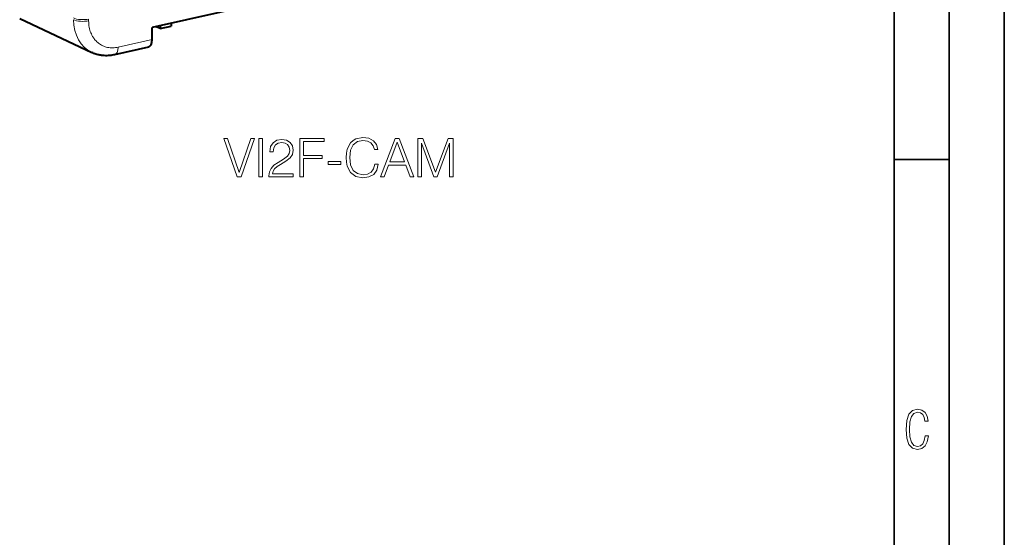
# Model space of a CAD drawing. Extents: x 0 to 420, y 0 to 297.
# Drawn here: x 330 to 420, y 160 to 207 of the extents above; entities that cross this region are included whole.
import ezdxf

# ---------------------------------------------------------------- set-up
doc = ezdxf.new("R2010")
doc.units = 0

msp = doc.modelspace()

# ---------------------------------------------------------------- linework, layer by layer
at = {"color": 7, "lineweight": 35}
for p, q in [((420, 0), (420, 297)), ((420, 0), (420, 297)), ((415, 4.99976), (415, 292)), ((410, 9.99976), (410, 287)), ((410, 194.666), (415, 194.666))]:
    msp.add_line(p, q, dxfattribs=at)
at = {"color": 7, "lineweight": 40}
for p, q in [((374.91452, 213.930557), (342.501587, 206.636292)), ((330.46994, 207.468094), (337.029144, 204.375519)), ((344.229584, 207.025162), (344.229584, 206.770386)), ((342.501587, 205.556046), (342.501587, 206.636292)), ((343.232971, 206.546112), (342.867188, 206.718567)), ((343.232971, 206.800873), (343.232971, 206.546112)), ((343.232971, 206.546112), (344.229584, 206.770386)), ((342.171509, 204.866165), (339.082062, 204.170898))]:
    msp.add_line(p, q, dxfattribs=at)
at = {"color": 7, "lineweight": 18}
for p, q in [((336.739319, 207.265839), (336.739319, 207.420654)), ((342.501587, 205.556046), (339.41214, 204.860779))]:
    msp.add_line(p, q, dxfattribs=at)
msp.add_lwpolyline([(339.41214, 204.860779), (339.289948, 204.836395), (339.168457, 204.818359), (339.047729, 204.806747), (338.927795, 204.801514), (338.808685, 204.802658), (338.690582, 204.81012), (338.574127, 204.823868), (338.459381, 204.843903), (338.346619, 204.870193), (338.236145, 204.90271), (338.128113, 204.941376), (338.022797, 204.986115), (337.920349, 205.03685), (337.820953, 205.09346), (337.724823, 205.155823), (337.641235, 205.216812), (337.560577, 205.282272), (337.483032, 205.352112), (337.408722, 205.426224), (337.337799, 205.50444), (337.281342, 205.572678), (337.227386, 205.64357), (337.175995, 205.717056), (337.139191, 205.773804), (337.103882, 205.831924), (337.037842, 205.952118), (336.984283, 206.0634), (336.935822, 206.178497), (336.892548, 206.29715), (336.854492, 206.419067), (336.821716, 206.5439), (336.794342, 206.67131), (336.770294, 206.815964), (336.753082, 206.963425), (336.742767, 207.11348), (336.739319, 207.265839)], dxfattribs=at)
at = {"color": 7, "lineweight": 40}
msp.add_lwpolyline([(339.082062, 204.170898), (338.986298, 204.150772), (338.890228, 204.133331), (338.793854, 204.118607), (338.697205, 204.106644), (338.600433, 204.097473), (338.50354, 204.091125), (338.406647, 204.087631), (338.309845, 204.087036), (338.155151, 204.092102), (338.074615, 204.097733), (337.994293, 204.105423), (337.914307, 204.115158), (337.834656, 204.126938), (337.755432, 204.140793), (337.676575, 204.156708), (337.598358, 204.174667), (337.499084, 204.200623), (337.400848, 204.229904), (337.305878, 204.261734), (337.212097, 204.296692), (337.119537, 204.334747), (337.029144, 204.375519)], dxfattribs=at)
at = {"color": 7, "lineweight": 18}
for points in [[(350.256561, 193.074387), (350.602173, 193.074387), (351.81427, 196.574387), (351.488129, 196.574387), (350.431793, 193.483292), (349.375488, 196.574387), (349.039581, 196.574387)], [(352.223175, 193.074387), (352.544464, 193.074387), (352.544464, 196.574387), (352.223175, 196.574387)], [(353.128601, 193.074387), (355.324005, 193.074387), (355.324005, 193.346985), (353.445007, 193.346985), (353.503448, 193.58551), (353.649475, 193.804565), (353.86853, 194.00415), (354.175201, 194.203735), (354.681458, 194.490936), (355.070892, 194.79274), (355.27533, 195.114029), (355.343506, 195.493713), (355.270477, 195.897751), (355.061157, 196.20929), (354.735016, 196.404007), (354.311493, 196.477036), (353.84906, 196.399139), (353.508301, 196.180084), (353.289246, 195.829605), (353.206482, 195.347687), (353.527771, 195.347687), (353.576447, 195.712769), (353.727356, 195.975632), (353.970764, 196.131409), (354.301758, 196.189819), (354.598694, 196.141144), (354.827484, 196.004852), (354.968658, 195.78093), (355.022217, 195.483978), (354.968658, 195.196777), (354.812897, 194.953384), (354.45755, 194.690521), (353.961029, 194.393585), (353.591064, 194.125854), (353.328186, 193.843506), (353.172424, 193.531967), (353.123749, 193.176605)], [(355.94223, 193.074387), (356.263519, 193.074387), (356.263519, 194.734329), (357.981873, 194.734329), (357.981873, 195.02153), (356.263519, 195.02153), (356.263519, 196.287186), (358.157135, 196.287186), (358.157135, 196.574387), (355.94223, 196.574387)], [(362.75238, 194.218338), (362.655029, 193.814301), (362.435974, 193.512497), (362.109833, 193.327515), (361.691193, 193.264236), (361.184937, 193.366455), (360.805237, 193.668274), (360.561859, 194.164795), (360.479095, 194.836563), (360.561859, 195.498581), (360.800385, 195.980499), (361.175201, 196.277451), (361.681458, 196.379669), (362.080627, 196.321259), (362.397034, 196.155746), (362.616089, 195.892883), (362.718323, 195.552139), (363.034729, 195.552139), (362.917908, 196.00972), (362.640442, 196.360199), (362.221802, 196.584122), (361.681458, 196.66687), (361.048645, 196.540314), (360.785767, 196.389404), (360.561859, 196.180084), (360.255188, 195.605682), (360.172424, 195.240585), (360.148071, 194.831696), (360.172424, 194.413055), (360.255188, 194.047958), (360.556976, 193.463821), (361.03891, 193.098724), (361.671722, 192.977036), (362.231537, 193.064651), (362.659912, 193.303177), (362.94223, 193.692612), (363.068817, 194.218338)], [(363.273254, 193.074387), (363.609131, 193.074387), (364.008301, 194.145325), (365.58551, 194.145325), (365.979797, 193.074387), (366.315674, 193.074387), (364.986755, 196.574387), (364.602173, 196.574387)], [(364.115387, 194.432526), (364.792023, 196.233643), (365.473541, 194.432526)], [(366.680756, 193.074387), (367.002045, 193.074387), (367.002045, 196.126541), (368.141113, 193.074387), (368.43808, 193.074387), (369.552795, 196.126541), (369.552795, 193.074387), (369.874084, 193.074387), (369.874084, 196.574387), (369.421387, 196.574387), (368.28717, 193.493027), (367.133484, 196.574387), (366.680756, 196.574387)], [(358.507599, 194.198868), (359.685638, 194.198868), (359.685638, 194.486069), (358.507599, 194.486069)], [(413.098236, 169.552216), (412.802246, 169.552216), (412.727081, 169.129395), (412.586151, 168.82402), (412.374725, 168.640808), (412.106934, 168.579727), (411.778076, 168.673691), (411.552582, 168.964966), (411.421051, 169.448853), (411.378754, 170.130066), (411.421051, 170.80658), (411.552582, 171.290466), (411.778076, 171.581741), (412.106934, 171.680405), (412.370026, 171.624023), (412.576752, 171.468994), (412.712982, 171.210602), (412.774048, 170.862946), (413.074738, 170.862946), (412.994873, 171.323349), (412.802246, 171.661606), (412.496887, 171.873016), (412.106934, 171.948181), (411.637146, 171.835434), (411.317688, 171.497177), (411.129761, 170.928726), (411.073395, 170.130066), (411.129761, 169.322006), (411.317688, 168.753555), (411.637146, 168.415298), (412.106934, 168.307251), (412.501587, 168.382416), (412.802246, 168.61731), (412.999573, 169.007248)]]:
    msp.add_lwpolyline(points, close=True, dxfattribs=at)
for centre, major_axis, ratio, start_param, end_param in [((338.862885, 208.153763), (-1.902588, -3.744537), 0.784183, 5.290122367, 6.306462751), ((336.189667, 207.706375), (1, 0), 0.34202, 3.741010469, 5.294353504), ((336.189667, 207.551559), (1, 0), 0.34202, 3.741010469, 5.294353503), ((338.862488, 205.1465), (-0.219543, 0.975601), 0.516517, 3.141622352, 4.30149716)]:
    msp.add_ellipse(centre, major_axis=major_axis, ratio=ratio, start_param=start_param, end_param=end_param, dxfattribs=at)
at = {"color": 7, "lineweight": 40}
msp.add_ellipse((341.951935, 205.841766), major_axis=(0.219543, -0.975601), ratio=0.516517, start_param=0.000029699, end_param=1.159904506, dxfattribs=at)

doc.saveas('drawing.dxf')
